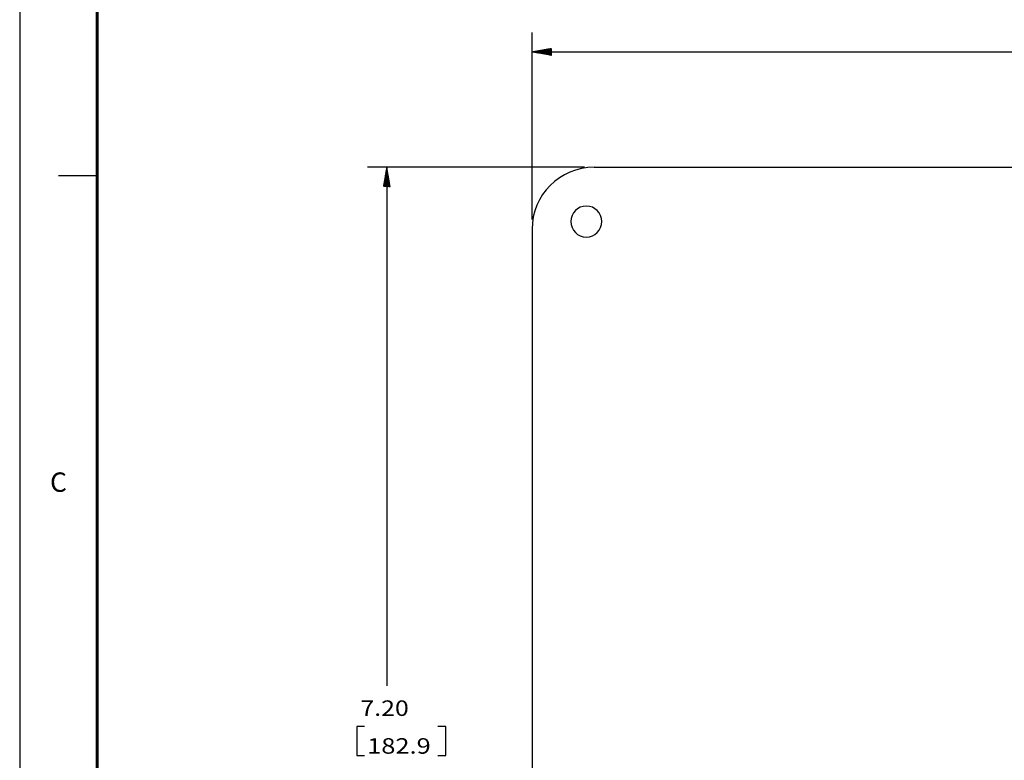
# Model space of a CAD drawing. Units: inches. Extents: x 0 to 21.9, y 0 to 16.9.
# Drawn here: x 0 to 6.3, y 8.7 to 13.5 of the extents above; entities that cross this region are included whole.
import ezdxf
from ezdxf.enums import TextEntityAlignment as Align
from ezdxf.lldxf.tags import DXFTag

# ---------------------------------------------------------------- set-up
doc = ezdxf.new("R2010")
doc.units = ezdxf.units.IN
doc.header["$MEASUREMENT"] = 0
doc.layers.get('0').update_dxf_attribs({"linetype": 'CONTINUOUS'})
for name, color, linetype in [('61', 250, 'CONTINUOUS'), ('TITLE_BLOCK', 3, 'CONTINUOUS'), ('TITLE_BLOCK_TEXT', 250, 'CONTINUOUS')]:
    doc.layers.add(name, color=color, linetype=linetype)
doc.layers.add('TOP', color=7, linetype='CONTINUOUS', true_color=0xffffff)
doc.styles.add('ARIAL', font='arial.ttf')
doc.styles.add('blockfont', font='simplex.shx')
doc.styles.add('ROMANS', font='romans.shx')
tags = doc.linetypes.add('DOT', pattern=[10, 0, -10]).pattern_tags.tags
tags[6:7] = [DXFTag(74, 4), DXFTag(75, 0), DXFTag(340, '0'), DXFTag(46, 0.0), DXFTag(50, 0.0), DXFTag(44, 0.0), DXFTag(45, 0.0)]
tags[4:5] = [DXFTag(74, 4), DXFTag(75, 0), DXFTag(340, '0'), DXFTag(46, 0.0), DXFTag(50, 0.0), DXFTag(44, 0.0), DXFTag(45, 0.0)]
pattern_1 = [(45, (-6.0584171, 0), (-0.00070710678, 0.00070710678), [])]

# ---------------------------------------------------------------- blocks, each defined once
blk = doc.blocks.new('format_autocad_c_size')
at = {"layer": 'TITLE_BLOCK'}
blk.add_line((0.5, 12.4512), (0.25, 12.4512), dxfattribs=at)
at = {"layer": 'TITLE_BLOCK', "color": 124, "linetype": 'DOT'}
blk.add_lwpolyline([(21.935, 16.935), (0, 16.935), (0, 0), (21.935, 0)], close=True, dxfattribs=at)
at = {"layer": 'TITLE_BLOCK', "const_width": 0.02}
blk.add_lwpolyline([(0.5, 16.435), (0.5, 0.5)], dxfattribs=at)
at = {"layer": 'TITLE_BLOCK', "color": 124, "style": 'ROMANS'}
blk.add_text('C', height=0.125, dxfattribs=at).set_placement((0.25, 10.4594), align=Align.MIDDLE)
at = {"layer": 'TITLE_BLOCK_TEXT'}
for height, style, p in [(0.15, 'ARIAL', (14.4975, 2.9262)), (0.1, 'ROMANS', (14.4996, 2.4332)), (0.1, 'ROMANS', (14.4996, 2.2588)), (0.1, 'ROMANS', (14.4996, 2.0667)), (0.125, 'ARIAL', (18.685, 2.0133)), (0.125, 'ARIAL', (18.685, 1.8125)), (0.125, 'ARIAL', (18.685, 1.6117)), (0.25, 'ARIAL', (18.5444, 1.0691)), (0.125, 'ROMANS', (0.8281, 1.0337)), (0.125, 'ROMANS', (1.5625, 1.0337)), (0.125, 'ROMANS', (2.5469, 1.0337)), (0.125, 'ROMANS', (5.53, 1.0337)), (0.125, 'ROMANS', (8.3725, 1.0337)), (0.125, 'ROMANS', (9.2475, 1.0337)), (0.3, 'ARIAL', (21.0129, 0.9218)), (0.15, 'ARIAL', (17.4886, 0.6484)), (0.15, 'ARIAL', (19.9082, 0.6452))]:
    blk.add_attdef('?', text='', height=height, dxfattribs=dict(at, style=style)).set_placement(p, align=Align.MIDDLE_CENTER)
at = {"layer": 'TITLE_BLOCK_TEXT', "style": 'ROMANS', "width": 0.8}
for p in [(14.4975, 1.1183), (14.4975, 0.6474)]:
    blk.add_attdef('?', text='', height=0.125, dxfattribs=at).set_placement(p, align=Align.MIDDLE_CENTER)

msp = doc.modelspace()

# ---------------------------------------------------------------- hatches: boundary and pattern name
at = {"layer": 'TOP', "linetype": 'Continuous'}
h = msp.add_hatch(dxfattribs=at)
h.set_pattern_fill('ANSI31', scale=0.001, angle=45, style=0, pattern_type=0)
h.set_pattern_definition(pattern_1)
h.paths.add_polyline_path([(3.3033, 13.2507), (3.4283, 13.2728), (3.4283, 13.2287)], flags=0)
h = msp.add_hatch(dxfattribs=at)
h.set_pattern_fill('ANSI31', scale=0.001, angle=45, style=0, pattern_type=0)
h.set_pattern_definition(pattern_1)
h.paths.add_polyline_path([(2.3671, 12.5064), (2.3891, 12.3814), (2.345, 12.3814)], flags=0)

# ---------------------------------------------------------------- linework, layer by layer
at = {"layer": '61', "color": 7, "linetype": 'Continuous'}
for p, q in [((3.3033, 12.1689), (3.3033, 13.3757)), ((3.3033, 13.2507), (6.5544, 13.2507)), ((3.6408, 12.5064), (2.2421, 12.5064)), ((2.3671, 12.5064), (2.3671, 9.1626)), ((3.7033, 12.5064), (10.1033, 12.5064)), ((3.3033, 12.1064), (3.3033, 5.7064)), ((2.1739, 8.9001), (2.1739, 8.7126)), ((2.2239, 8.9001), (2.1739, 8.9001)), ((2.7468, 8.9001), (2.6968, 8.9001)), ((2.7468, 8.7126), (2.7468, 8.9001)), ((2.1739, 8.7126), (2.2239, 8.7126)), ((2.6968, 8.7126), (2.7468, 8.7126))]:
    msp.add_line(p, q, dxfattribs=at)
at = {"layer": '61', "color": 7, "linetype": 'Continuous', "extrusion": (0, 0, -1)}
msp.add_circle((-3.6533, 12.1564), 0.1, dxfattribs=at)
at = {"layer": '61', "color": 7, "linetype": 'Continuous'}
msp.add_arc((3.7033, 12.1064), 0.4, 90, 180, dxfattribs=at)

# ---------------------------------------------------------------- block references
at = {"color": 7}
msp.add_blockref('format_autocad_c_size', (0, 0), dxfattribs=at)

# ---------------------------------------------------------------- texts
at = {"layer": 'TOP', "color": 7, "linetype": 'Continuous', "char_height": 0.1, "attachment_point": 7, "line_spacing_factor": 0.903614, "style": 'blockfont'}
for s, insert, width in [('\\W01.178;\\fsimplex.shx,bigfont.shx;7.20\\P', (2.1964, 8.9678), 0.38625), ('\\W01.203;\\fsimplex.shx,bigfont.shx;182.9\\P', (2.2402, 8.7241), 0.485312)]:
    msp.add_mtext(s, dxfattribs=dict(at, insert=insert, width=width))

doc.saveas('drawing.dxf')
